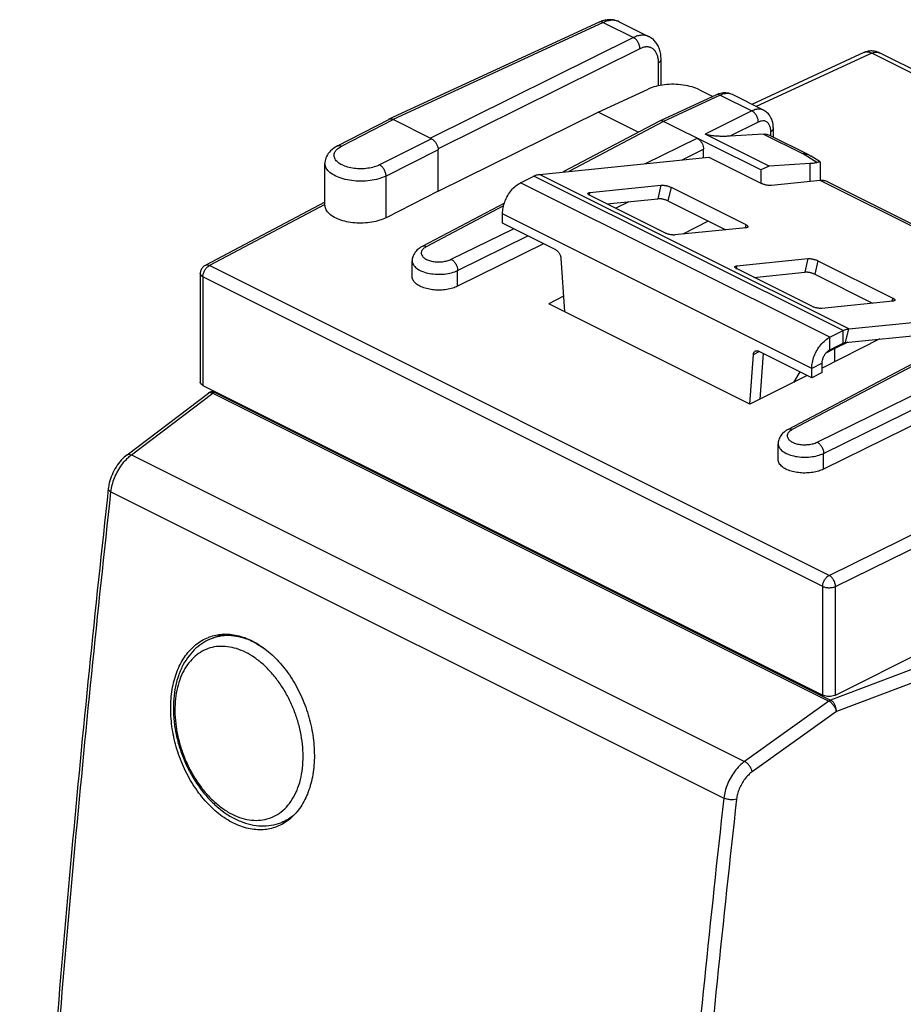
# Model space of a CAD drawing. Extents: x -27.3 to 14.2, y -21.3 to 32.8.
# Drawn here: x -27.3 to -3, y 5.7 to 32.8 of the extents above; entities that cross this region are included whole.
import ezdxf

# ---------------------------------------------------------------- set-up
doc = ezdxf.new("R2010")
doc.units = 0
doc.header["$LTSCALE"] = 16.335
doc.layers.get('0').update_dxf_attribs({"linetype": 'CONTINUOUS'})

msp = doc.modelspace()

# ---------------------------------------------------------------- linework, layer by layer
at = {"color": 7, "linetype": 'CONTINUOUS'}
for p, q in [((-11.383, 32.691), (-17.153, 30.026)), ((-10.835, 32.701), (-10.835, 32.701)), ((-10.835, 32.701), (-10.019, 32.293)), ((-9.689, 30.959), (-9.689, 31.666)), ((-4.126, 31.855), (-7.199, 30.436)), ((12.692, 23.656), (-3.693, 31.849)), ((-11.417, 30.219), (-10.038, 30.856)), ((-8.636, 30.835), (-8.269, 30.652)), ((-8.17, 30.697), (-9.728, 29.978)), ((-6.874, 30.274), (-7.733, 30.703)), ((-18.569, 29.293), (-17.156, 30.024)), ((-15.983, 29.488), (-17.043, 30.018)), ((-15.806, 28.054), (-11.417, 30.219)), ((-10.315, 29.668), (-11.417, 30.219)), ((-9.732, 29.976), (-12.371, 28.581)), ((-9.728, 29.978), (-9.732, 29.976)), ((-6.948, 28.634), (-9.619, 29.969)), ((-6.608, 29.539), (-6.608, 29.781)), ((-6.727, 28.742), (-8.481, 29.618)), ((-6.874, 29.622), (-7.803, 29.562)), ((-6.712, 29.591), (-5.645, 29.057)), ((-8.523, 28.974), (-8.523, 29.205)), ((-15.806, 28.054), (-15.806, 29.183)), ((-13.027, 28.514), (-8.381, 28.988)), ((-8.381, 28.988), (-6.932, 28.263)), ((-5.326, 28.86), (-5.572, 29.016)), ((-18.91, 27.668), (-18.91, 28.817)), ((-6.727, 28.742), (-6.948, 28.634)), ((-5.61, 28.808), (-6.727, 28.742)), ((-5.323, 28.856), (-5.323, 28.343)), ((-13.543, 28.285), (-13.18, 28.467)), ((-6.948, 28.634), (-6.948, 28.271)), ((-11.641, 28.017), (-9.691, 28.216)), ((-9.415, 28.159), (-7.364, 27.134)), ((-5.321, 28.343), (-6.656, 28.206)), ((-5.115, 28.308), (-0.428, 25.964)), ((-15.806, 28.054), (-17.233, 27.325)), ((-9.583, 26.907), (-11.634, 27.932)), ((-11.17, 27.701), (-9.778, 27.843)), ((-18.91, 27.753), (-22.197, 26.015)), ((-13.986, 27.727), (-16.247, 26.532)), ((-10.57, 27.762), (-10.934, 27.582)), ((-9.502, 27.786), (-7.915, 26.992)), ((-14.038, 27.172), (-14.038, 27.432)), ((-12.577, 26.441), (-14.038, 27.172)), ((-7.357, 27.049), (-9.308, 26.85)), ((-8.395, 27.232), (-9.088, 26.873)), ((-12.91, 26.608), (-15.269, 25.444)), ((-16.517, 25.705), (-16.517, 26.139)), ((-12.436, 26.213), (-12.335, 24.746)), ((-7.61, 26.002), (-5.66, 26.201)), ((-5.384, 26.144), (-3.334, 25.118)), ((-22.33, 25.793), (-22.33, 22.809)), ((-5.553, 24.892), (-7.604, 25.917)), ((-7.14, 25.685), (-5.748, 25.827)), ((-5.472, 25.77), (-3.885, 24.977)), ((-12.364, 25.17), (-12.765, 24.962)), ((-7.25, 22.204), (-12.765, 24.962)), ((0.308, 24.955), (-6.206, 21.511)), ((-3.327, 25.034), (-5.277, 24.835)), ((-4.541, 24.271), (-0.134, 24.721)), ((-5.058, 24.043), (-4.694, 24.225)), ((-4.629, 23.898), (-0.988, 24.27)), ((-3.682, 23.995), (-5.27, 23.198)), ((-5.058, 23.696), (-4.694, 23.878)), ((-7.256, 22.207), (-7.155, 23.572)), ((-5.553, 22.929), (-7.014, 23.66)), ((-6.974, 22.342), (-6.881, 23.593)), ((1.518, 23.751), (-5.228, 20.423)), ((-4.917, 23.375), (-4.917, 23.73)), ((-5.27, 23.071), (-5.27, 23.33)), ((-5.679, 22.992), (-7.25, 22.204)), ((-5.553, 22.929), (-5.553, 23.189)), ((-5.27, 23.071), (-5.553, 22.929)), ((-22.257, 22.72), (-5.254, 14.218)), ((-24.339, 20.817), (-22.107, 22.512)), ((-22.05, 22.545), (-21.971, 22.577)), ((-6.476, 20.685), (-6.476, 21.119)), ((-24.854, 19.885), (-24.854, 19.885)), ((-4.903, 14.22), (-0.952, 16.211)), ((-21.697, 15.891), (-22.003, 15.777)), ((-19.898, 10.798), (-20.124, 10.715))]:
    msp.add_line(p, q, dxfattribs=at)
at = {"color": 9, "linetype": 'CONTINUOUS'}
for p, q in [((-11.275, 32.682), (-17.043, 30.018)), ((-11.275, 32.682), (-10.448, 32.268)), ((-10.448, 32.268), (-16.018, 29.505)), ((-10.271, 31.963), (-15.808, 29.217)), ((-3.91, 31.837), (-7.077, 30.375)), ((12.474, 23.645), (-3.91, 31.837)), ((-9.759, 30.946), (-9.759, 31.579)), ((-8.063, 30.688), (-9.619, 29.969)), ((-8.063, 30.688), (-7.197, 30.255)), ((-18.454, 29.288), (-17.043, 30.018)), ((-7.197, 30.255), (-8.481, 29.618)), ((-9.619, 29.969), (-12.215, 28.597)), ((-7.02, 29.95), (-7.803, 29.562)), ((-15.983, 29.488), (-17.409, 28.774)), ((-10.116, 28.811), (-8.7, 29.51)), ((-6.874, 29.622), (-5.809, 29.089)), ((-6.679, 29.571), (-6.679, 29.694)), ((-9.114, 28.913), (-8.523, 29.205)), ((-15.806, 29.183), (-17.233, 28.469)), ((-5.417, 28.842), (-5.809, 29.089)), ((-5.61, 28.808), (-5.61, 28.313)), ((-17.233, 27.325), (-17.233, 28.469)), ((-4.694, 24.225), (-13.18, 28.467)), ((-4.541, 24.271), (-13.027, 28.514)), ((-5.058, 24.043), (-13.543, 28.285)), ((-9.691, 28.216), (-9.778, 27.843)), ((-9.415, 28.159), (-9.502, 27.786)), ((-0.552, 25.958), (-5.321, 28.343)), ((-11.641, 28.017), (-11.658, 27.946)), ((-18.909, 27.687), (-22.082, 26.009)), ((-14.01, 27.648), (-16.132, 26.526)), ((-5.553, 23.189), (-14.038, 27.432)), ((-7.364, 27.134), (-7.385, 27.046)), ((-15.444, 26.183), (-13.74, 27.023)), ((-15.269, 25.877), (-13.346, 26.826)), ((-5.078, 17.507), (-22.082, 26.009)), ((-7.61, 26.002), (-7.627, 25.93)), ((-5.66, 26.201), (-5.748, 25.827)), ((-5.384, 26.144), (-5.472, 25.77)), ((-22.257, 25.705), (-22.257, 22.72)), ((-5.254, 17.203), (-22.257, 25.705)), ((-15.269, 25.444), (-15.269, 25.877)), ((0.422, 24.949), (-6.091, 21.506)), ((-3.334, 25.118), (-3.354, 25.031)), ((-5.403, 21.162), (1.341, 24.489)), ((-5.228, 20.856), (1.518, 24.185)), ((-4.694, 23.878), (-4.694, 24.225)), ((-4.629, 23.898), (-4.541, 24.271)), ((-5.058, 23.696), (-5.058, 24.043)), ((-4.565, 23.905), (-4.917, 23.73)), ((-7.155, 23.572), (-6.997, 23.651)), ((-4.917, 23.73), (-5.167, 23.604)), ((-5.27, 23.33), (-5.553, 23.189)), ((-5.885, 23.095), (-6.059, 22.802)), ((-24.222, 20.813), (-21.989, 22.509)), ((-21.989, 22.509), (-5.086, 14.057)), ((-21.94, 22.537), (-21.913, 22.548)), ((-21.94, 22.537), (-5.037, 14.085)), ((-24.222, 20.813), (-7.395, 12.4)), ((-5.228, 20.423), (-5.228, 20.856)), ((-24.78, 19.801), (-7.967, 11.394)), ((-5.078, 17.507), (-1.792, 19.128)), ((-4.903, 17.202), (-1.148, 19.054)), ((-5.254, 14.218), (-5.254, 17.203)), ((-4.903, 14.22), (-4.903, 17.202)), ((-1.032, 15.596), (-5.037, 14.085)), ((-0.874, 15.284), (-4.878, 13.772)), ((-5.086, 14.057), (-7.395, 12.4)), ((-4.878, 13.772), (-7.188, 12.115))]:
    msp.add_line(p, q, dxfattribs=at)
at = {"color": 7, "linetype": 'CONTINUOUS'}
for points, knots in [([(-10.835, 32.701), (-10.842, 32.705), (-10.867, 32.717), (-10.909, 32.733), (-10.964, 32.748), (-11.02, 32.757), (-11.079, 32.761), (-11.139, 32.759), (-11.2, 32.75), (-11.263, 32.736), (-11.324, 32.716), (-11.364, 32.7), (-11.383, 32.691)], [0, 0, 0, 0, 0.045094, 0.142479, 0.24135, 0.342077, 0.44504, 0.550679, 0.659535, 0.772188, 0.889272, 1, 1, 1, 1]), ([(-9.689, 31.666), (-9.689, 31.689), (-9.691, 31.738), (-9.698, 31.81), (-9.712, 31.882), (-9.732, 31.949), (-9.756, 32.012), (-9.786, 32.071), (-9.82, 32.123), (-9.857, 32.171), (-9.899, 32.212), (-9.944, 32.249), (-9.984, 32.275), (-10.01, 32.289), (-10.019, 32.293)], [0, 0, 0, 0, 0.093727, 0.194481, 0.292126, 0.386268, 0.476829, 0.563858, 0.64743, 0.728111, 0.806568, 0.883394, 0.959152, 1, 1, 1, 1]), ([(-3.693, 31.849), (-3.702, 31.853), (-3.727, 31.865), (-3.767, 31.879), (-3.813, 31.891), (-3.861, 31.899), (-3.91, 31.902), (-3.958, 31.9), (-4.007, 31.894), (-4.054, 31.883), (-4.094, 31.869), (-4.118, 31.859), (-4.126, 31.855)], [0, 0, 0, 0, 0.071733, 0.178639, 0.28589, 0.393568, 0.501626, 0.610108, 0.718991, 0.828298, 0.937993, 1, 1, 1, 1]), ([(-8.636, 30.835), (-8.701, 30.868), (-8.846, 30.922), (-9.081, 30.972), (-9.334, 30.991), (-9.588, 30.98), (-9.825, 30.937), (-9.972, 30.887), (-10.038, 30.856)], [0, 0, 0, 0, 0.150413, 0.321713, 0.499535, 0.677522, 0.849252, 1, 1, 1, 1]), ([(-7.944, 30.751), (-7.995, 30.75), (-8.073, 30.737), (-8.145, 30.709), (-8.17, 30.697)], [0, 0, 0, 0, 0.647479, 1, 1, 1, 1]), ([(-7.732, 30.703), (-7.755, 30.714), (-7.823, 30.742), (-7.897, 30.751), (-7.944, 30.751)], [0, 0, 0, 0, 0.350111, 1, 1, 1, 1]), ([(-6.608, 29.781), (-6.608, 29.819), (-6.616, 29.919), (-6.661, 30.07), (-6.757, 30.199), (-6.838, 30.256), (-6.874, 30.274)], [0, 0, 0, 0, 0.194383, 0.505741, 0.792224, 1, 1, 1, 1]), ([(-17.156, 30.024), (-17.153, 30.026), (-17.135, 30.034), (-17.095, 30.038), (-17.06, 30.026), (-17.043, 30.018)], [0, 0, 0, 0, 0.08327, 0.50912, 1, 1, 1, 1]), ([(-17.098, 30.035), (-17.1, 30.035), (-17.107, 30.035), (-17.12, 30.035), (-17.137, 30.032), (-17.148, 30.029), (-17.153, 30.026)], [0, 0, 0, 0, 0.061422, 0.392141, 0.709543, 1, 1, 1, 1]), ([(-17.043, 30.018), (-17.05, 30.021), (-17.063, 30.027), (-17.076, 30.031), (-17.083, 30.032)], [0, 0, 0, 0, 0.514017, 1, 1, 1, 1]), ([(-9.619, 29.969), (-9.64, 29.98), (-9.677, 29.992), (-9.715, 29.984), (-9.728, 29.978)], [0, 0, 0, 0, 0.623893, 1, 1, 1, 1]), ([(-15.983, 29.488), (-15.963, 29.478), (-15.924, 29.45), (-15.876, 29.395), (-15.838, 29.328), (-15.813, 29.256), (-15.806, 29.207), (-15.806, 29.183)], [0, 0, 0, 0, 0.181379, 0.383254, 0.594851, 0.804386, 1, 1, 1, 1]), ([(-8.7, 29.51), (-8.68, 29.5), (-8.641, 29.472), (-8.593, 29.417), (-8.554, 29.35), (-8.529, 29.279), (-8.523, 29.229), (-8.523, 29.205)], [0, 0, 0, 0, 0.1813, 0.382772, 0.594351, 0.804286, 1, 1, 1, 1]), ([(-7.803, 29.562), (-7.826, 29.561), (-7.872, 29.558), (-7.939, 29.557), (-8.004, 29.556), (-8.065, 29.557), (-8.124, 29.56), (-8.182, 29.563), (-8.238, 29.568), (-8.292, 29.574), (-8.345, 29.581), (-8.395, 29.591), (-8.44, 29.602), (-8.468, 29.612), (-8.481, 29.618)], [0, 0, 0, 0, 0.102898, 0.201471, 0.295485, 0.385197, 0.471217, 0.554451, 0.636214, 0.717005, 0.794756, 0.868499, 0.940202, 1, 1, 1, 1]), ([(-6.874, 29.622), (-6.839, 29.624), (-6.783, 29.62), (-6.731, 29.6), (-6.713, 29.591)], [0, 0, 0, 0, 0.627073, 1, 1, 1, 1]), ([(-18.569, 29.293), (-18.636, 29.258), (-18.754, 29.179), (-18.875, 29.018), (-18.908, 28.89), (-18.91, 28.824), (-18.91, 28.816)], [0, 0, 0, 0, 0.369583, 0.680826, 0.963714, 1, 1, 1, 1]), ([(-5.771, 29.084), (-5.757, 29.082), (-5.728, 29.078), (-5.683, 29.068), (-5.636, 29.051), (-5.599, 29.033), (-5.578, 29.02), (-5.573, 29.016)], [0, 0, 0, 0, 0.199223, 0.416548, 0.649971, 0.909203, 1, 1, 1, 1]), ([(-5.417, 28.842), (-5.444, 28.832), (-5.508, 28.816), (-5.573, 28.81), (-5.61, 28.808)], [0, 0, 0, 0, 0.440177, 1, 1, 1, 1]), ([(-5.417, 28.842), (-5.401, 28.847), (-5.374, 28.857), (-5.347, 28.861), (-5.328, 28.863), (-5.325, 28.86)], [0, 0, 0, 0, 0.526079, 0.850734, 1, 1, 1, 1]), ([(-5.325, 28.86), (-5.325, 28.86), (-5.324, 28.859), (-5.324, 28.857), (-5.324, 28.856)], [0, 0, 0, 0, 0.141394, 1, 1, 1, 1]), ([(-13.18, 28.467), (-13.163, 28.476), (-13.129, 28.49), (-13.078, 28.506), (-13.044, 28.512), (-13.027, 28.514)], [0, 0, 0, 0, 0.351138, 0.684082, 1, 1, 1, 1]), ([(-14.038, 27.432), (-14.038, 27.487), (-14.026, 27.602), (-13.976, 27.771), (-13.898, 27.934), (-13.797, 28.081), (-13.679, 28.201), (-13.589, 28.262), (-13.543, 28.285)], [0, 0, 0, 0, 0.161422, 0.334256, 0.511697, 0.686243, 0.850825, 1, 1, 1, 1]), ([(-9.691, 28.216), (-9.681, 28.217), (-9.66, 28.218), (-9.627, 28.216), (-9.591, 28.212), (-9.554, 28.205), (-9.516, 28.196), (-9.48, 28.185), (-9.446, 28.173), (-9.425, 28.164), (-9.415, 28.159)], [0, 0, 0, 0, 0.101868, 0.21893, 0.34741, 0.482913, 0.620694, 0.755895, 0.883785, 1, 1, 1, 1]), ([(-6.656, 28.206), (-6.665, 28.205), (-6.686, 28.205), (-6.719, 28.206), (-6.755, 28.21), (-6.793, 28.217), (-6.83, 28.226), (-6.867, 28.237), (-6.901, 28.249), (-6.922, 28.258), (-6.932, 28.263)], [0, 0, 0, 0, 0.101868, 0.21893, 0.34741, 0.482913, 0.620694, 0.755895, 0.883785, 1, 1, 1, 1]), ([(-5.235, 28.343), (-5.249, 28.344), (-5.278, 28.346), (-5.306, 28.344), (-5.321, 28.343)], [0, 0, 0, 0, 0.491333, 1, 1, 1, 1]), ([(-5.115, 28.308), (-5.122, 28.311), (-5.16, 28.329), (-5.201, 28.339), (-5.235, 28.343)], [0, 0, 0, 0, 0.173601, 1, 1, 1, 1]), ([(-11.634, 27.932), (-11.643, 27.937), (-11.658, 27.945), (-11.677, 27.959), (-11.69, 27.972), (-11.695, 27.984), (-11.695, 27.99), (-11.694, 27.992)], [0, 0, 0, 0, 0.322954, 0.587837, 0.791283, 0.940824, 1, 1, 1, 1]), ([(-11.694, 27.992), (-11.694, 27.994), (-11.691, 28), (-11.68, 28.008), (-11.663, 28.014), (-11.649, 28.016), (-11.641, 28.017)], [0, 0, 0, 0, 0.096654, 0.315682, 0.613655, 1, 1, 1, 1]), ([(-9.502, 27.786), (-9.512, 27.791), (-9.533, 27.8), (-9.567, 27.812), (-9.604, 27.823), (-9.641, 27.832), (-9.679, 27.839), (-9.715, 27.843), (-9.748, 27.844), (-9.769, 27.844), (-9.778, 27.843)], [0, 0, 0, 0, 0.116215, 0.244105, 0.379306, 0.517087, 0.65259, 0.78107, 0.898132, 1, 1, 1, 1]), ([(-17.233, 27.325), (-17.289, 27.297), (-17.419, 27.245), (-17.63, 27.196), (-17.86, 27.173), (-18.091, 27.178), (-18.313, 27.209), (-18.514, 27.266), (-18.685, 27.346), (-18.815, 27.444), (-18.893, 27.554), (-18.909, 27.634), (-18.91, 27.667)], [0, 0, 0, 0, 0.100195, 0.217853, 0.340848, 0.463409, 0.581608, 0.693246, 0.791726, 0.876689, 0.947191, 1, 1, 1, 1]), ([(-7.364, 27.134), (-7.356, 27.129), (-7.34, 27.121), (-7.321, 27.107), (-7.309, 27.094), (-7.303, 27.082), (-7.304, 27.076), (-7.304, 27.074)], [0, 0, 0, 0, 0.322954, 0.587837, 0.791283, 0.940824, 1, 1, 1, 1]), ([(-7.304, 27.074), (-7.305, 27.072), (-7.307, 27.066), (-7.318, 27.058), (-7.335, 27.052), (-7.349, 27.05), (-7.357, 27.049)], [0, 0, 0, 0, 0.096654, 0.315682, 0.613655, 1, 1, 1, 1]), ([(-9.308, 26.85), (-9.317, 26.849), (-9.338, 26.848), (-9.371, 26.85), (-9.407, 26.854), (-9.444, 26.861), (-9.482, 26.87), (-9.519, 26.88), (-9.552, 26.893), (-9.574, 26.902), (-9.583, 26.907)], [0, 0, 0, 0, 0.101868, 0.21893, 0.34741, 0.482913, 0.620694, 0.755895, 0.883785, 1, 1, 1, 1]), ([(-16.247, 26.532), (-16.274, 26.517), (-16.345, 26.474), (-16.44, 26.383), (-16.504, 26.26), (-16.517, 26.176), (-16.517, 26.139)], [0, 0, 0, 0, 0.185556, 0.49405, 0.781165, 1, 1, 1, 1]), ([(-12.577, 26.441), (-12.568, 26.437), (-12.55, 26.425), (-12.525, 26.404), (-12.501, 26.378), (-12.481, 26.348), (-12.463, 26.316), (-12.449, 26.282), (-12.44, 26.247), (-12.437, 26.224), (-12.436, 26.213)], [0, 0, 0, 0, 0.109666, 0.228105, 0.353681, 0.484116, 0.616748, 0.74875, 0.877341, 1, 1, 1, 1]), ([(-22.197, 26.015), (-22.209, 26.008), (-22.248, 25.983), (-22.302, 25.923), (-22.327, 25.85), (-22.33, 25.805), (-22.33, 25.794)], [0, 0, 0, 0, 0.150623, 0.509393, 0.873575, 1, 1, 1, 1]), ([(-7.664, 25.976), (-7.663, 25.978), (-7.661, 25.985), (-7.65, 25.992), (-7.632, 25.999), (-7.618, 26.001), (-7.61, 26.002)], [0, 0, 0, 0, 0.096654, 0.315682, 0.613655, 1, 1, 1, 1]), ([(-7.604, 25.917), (-7.612, 25.921), (-7.627, 25.93), (-7.646, 25.944), (-7.659, 25.957), (-7.665, 25.968), (-7.664, 25.975), (-7.664, 25.976)], [0, 0, 0, 0, 0.322954, 0.587837, 0.791283, 0.940824, 1, 1, 1, 1]), ([(-5.66, 26.201), (-5.651, 26.202), (-5.63, 26.202), (-5.597, 26.201), (-5.561, 26.197), (-5.523, 26.19), (-5.486, 26.181), (-5.449, 26.17), (-5.415, 26.158), (-5.394, 26.149), (-5.384, 26.144)], [0, 0, 0, 0, 0.101868, 0.21893, 0.34741, 0.482913, 0.620694, 0.755895, 0.883785, 1, 1, 1, 1]), ([(-15.269, 25.444), (-15.312, 25.422), (-15.41, 25.385), (-15.57, 25.35), (-15.742, 25.334), (-15.914, 25.339), (-16.08, 25.364), (-16.233, 25.408), (-16.367, 25.474), (-16.471, 25.562), (-16.513, 25.648), (-16.516, 25.695), (-16.516, 25.705)], [0, 0, 0, 0, 0.102641, 0.22106, 0.345041, 0.468347, 0.585343, 0.697885, 0.804617, 0.900907, 0.980254, 1, 1, 1, 1]), ([(-5.472, 25.77), (-5.482, 25.775), (-5.503, 25.785), (-5.537, 25.797), (-5.573, 25.808), (-5.611, 25.817), (-5.648, 25.823), (-5.684, 25.828), (-5.717, 25.829), (-5.738, 25.828), (-5.748, 25.827)], [0, 0, 0, 0, 0.116215, 0.244105, 0.379306, 0.517087, 0.65259, 0.78107, 0.898132, 1, 1, 1, 1]), ([(-5.277, 24.835), (-5.287, 24.834), (-5.307, 24.833), (-5.34, 24.835), (-5.376, 24.839), (-5.414, 24.846), (-5.452, 24.854), (-5.488, 24.865), (-5.522, 24.877), (-5.543, 24.887), (-5.553, 24.892)], [0, 0, 0, 0, 0.101868, 0.21893, 0.34741, 0.482913, 0.620694, 0.755895, 0.883785, 1, 1, 1, 1]), ([(-3.334, 25.118), (-3.325, 25.114), (-3.31, 25.106), (-3.291, 25.092), (-3.278, 25.079), (-3.273, 25.067), (-3.273, 25.061), (-3.274, 25.059)], [0, 0, 0, 0, 0.322954, 0.587837, 0.791283, 0.940824, 1, 1, 1, 1]), ([(-3.274, 25.059), (-3.274, 25.057), (-3.277, 25.051), (-3.287, 25.043), (-3.305, 25.037), (-3.319, 25.035), (-3.327, 25.034)], [0, 0, 0, 0, 0.096654, 0.315682, 0.613655, 1, 1, 1, 1]), ([(-4.694, 24.225), (-4.678, 24.233), (-4.644, 24.248), (-4.593, 24.264), (-4.558, 24.27), (-4.541, 24.271)], [0, 0, 0, 0, 0.351138, 0.684082, 1, 1, 1, 1]), ([(-5.553, 23.189), (-5.553, 23.244), (-5.54, 23.359), (-5.491, 23.528), (-5.413, 23.692), (-5.311, 23.838), (-5.194, 23.959), (-5.104, 24.02), (-5.058, 24.043)], [0, 0, 0, 0, 0.161422, 0.334256, 0.511697, 0.686243, 0.850825, 1, 1, 1, 1]), ([(-4.694, 23.878), (-4.687, 23.882), (-4.673, 23.888), (-4.651, 23.895), (-4.636, 23.897), (-4.629, 23.898)], [0, 0, 0, 0, 0.351138, 0.684082, 1, 1, 1, 1]), ([(-7.155, 23.572), (-7.154, 23.582), (-7.152, 23.601), (-7.142, 23.626), (-7.129, 23.648), (-7.115, 23.66), (-7.106, 23.665), (-7.104, 23.666)], [0, 0, 0, 0, 0.265977, 0.508294, 0.729812, 0.937453, 1, 1, 1, 1]), ([(-7.104, 23.666), (-7.099, 23.668), (-7.087, 23.673), (-7.065, 23.675), (-7.039, 23.671), (-7.023, 23.664), (-7.014, 23.66)], [0, 0, 0, 0, 0.169802, 0.423983, 0.698579, 1, 1, 1, 1]), ([(-5.27, 23.33), (-5.27, 23.359), (-5.262, 23.419), (-5.232, 23.505), (-5.186, 23.585), (-5.128, 23.651), (-5.082, 23.684), (-5.058, 23.696)], [0, 0, 0, 0, 0.195265, 0.405112, 0.617293, 0.819052, 1, 1, 1, 1]), ([(-4.917, 23.73), (-4.917, 23.738), (-4.917, 23.749), (-4.919, 23.761), (-4.919, 23.766)], [0, 0, 0, 0, 0.606134, 1, 1, 1, 1]), ([(-22.257, 22.72), (-22.274, 22.728), (-22.302, 22.746), (-22.327, 22.78), (-22.33, 22.802), (-22.33, 22.809)], [0, 0, 0, 0, 0.459426, 0.827235, 1, 1, 1, 1]), ([(-22.107, 22.512), (-22.097, 22.52), (-22.078, 22.532), (-22.059, 22.541), (-22.05, 22.545)], [0, 0, 0, 0, 0.564173, 1, 1, 1, 1]), ([(-6.206, 21.511), (-6.233, 21.497), (-6.304, 21.454), (-6.4, 21.363), (-6.463, 21.24), (-6.476, 21.155), (-6.476, 21.119)], [0, 0, 0, 0, 0.185556, 0.49405, 0.781165, 1, 1, 1, 1]), ([(-24.339, 20.817), (-24.397, 20.773), (-24.508, 20.669), (-24.647, 20.483), (-24.757, 20.271), (-24.825, 20.068), (-24.848, 19.938), (-24.854, 19.885)], [0, 0, 0, 0, 0.199552, 0.415681, 0.636111, 0.854001, 1, 1, 1, 1]), ([(-5.228, 20.423), (-5.271, 20.402), (-5.369, 20.365), (-5.529, 20.329), (-5.701, 20.313), (-5.874, 20.318), (-6.039, 20.343), (-6.192, 20.388), (-6.327, 20.454), (-6.43, 20.541), (-6.473, 20.628), (-6.476, 20.675), (-6.475, 20.684)], [0, 0, 0, 0, 0.102641, 0.22106, 0.345041, 0.468347, 0.585343, 0.697885, 0.804617, 0.900907, 0.980254, 1, 1, 1, 1]), ([(-24.854, 19.885), (-25.221, 16.561), (-25.892, 9.915), (-26.703, -0.011), (-27.114, -6.614), (-27.285, -9.89)], [0, 0, 0, 0, 0.335794, 0.6706, 1, 1, 1, 1]), ([(-21.421, 10.706), (-21.563, 10.777), (-21.842, 10.96), (-22.213, 11.318), (-22.539, 11.756), (-22.806, 12.256), (-23.003, 12.796), (-23.121, 13.354), (-23.156, 13.906), (-23.106, 14.429), (-22.971, 14.902), (-22.757, 15.304), (-22.468, 15.618), (-22.223, 15.762), (-22.089, 15.813), (-22.079, 15.816)], [0, 0, 0, 0, 0.077846, 0.162117, 0.251369, 0.344543, 0.438665, 0.53255, 0.622896, 0.709081, 0.788723, 0.862512, 0.930295, 0.99487, 1, 1, 1, 1]), ([(-22.003, 15.777), (-22.084, 15.747), (-22.242, 15.67), (-22.457, 15.509), (-22.647, 15.303), (-22.807, 15.055), (-22.932, 14.77), (-23.019, 14.454), (-23.05, 14.233), (-23.059, 14.119)], [0, 0, 0, 0, 0.124644, 0.252553, 0.386345, 0.527737, 0.67751, 0.835215, 1, 1, 1, 1]), ([(-22.079, 15.816), (-21.967, 15.857), (-21.713, 15.91), (-21.308, 15.874), (-21.04, 15.775), (-20.91, 15.709)], [0, 0, 0, 0, 0.298014, 0.636441, 1, 1, 1, 1]), ([(-20.91, 15.709), (-20.768, 15.638), (-20.489, 15.456), (-20.12, 15.097), (-19.796, 14.658), (-19.532, 14.157), (-19.337, 13.616), (-19.221, 13.057), (-19.187, 12.504), (-19.237, 11.982), (-19.371, 11.509), (-19.583, 11.108), (-19.869, 10.795), (-20.108, 10.654), (-20.235, 10.605), (-20.239, 10.603)], [0, 0, 0, 0, 0.078106, 0.16261, 0.252129, 0.345643, 0.440181, 0.534532, 0.625329, 0.711888, 0.79176, 0.865605, 0.933288, 0.997691, 1, 1, 1, 1]), ([(-23.059, 14.119), (-23.069, 13.997), (-23.074, 13.748), (-23.04, 13.372), (-22.965, 12.994), (-22.851, 12.622), (-22.702, 12.263), (-22.518, 11.924), (-22.305, 11.612), (-22.066, 11.332), (-21.805, 11.092), (-21.527, 10.896), (-21.24, 10.751), (-20.949, 10.659), (-20.662, 10.621), (-20.384, 10.637), (-20.207, 10.684), (-20.124, 10.715)], [0, 0, 0, 0, 0.070702, 0.143509, 0.217874, 0.292946, 0.368003, 0.442354, 0.515314, 0.586337, 0.654623, 0.719963, 0.781818, 0.840104, 0.895406, 0.948369, 1, 1, 1, 1]), ([(-4.903, 14.22), (-4.923, 14.21), (-4.968, 14.194), (-5.041, 14.182), (-5.117, 14.182), (-5.189, 14.193), (-5.234, 14.208), (-5.254, 14.218)], [0, 0, 0, 0, 0.187606, 0.395469, 0.609417, 0.815334, 1, 1, 1, 1]), ([(-20.239, 10.603), (-20.356, 10.559), (-20.614, 10.504), (-21.024, 10.541), (-21.29, 10.641), (-21.421, 10.706)], [0, 0, 0, 0, 0.307072, 0.640651, 1, 1, 1, 1])]:
    msp.add_open_spline(points, degree=3, knots=knots, dxfattribs=at)
at = {"color": 9, "linetype": 'CONTINUOUS'}
for points, knots in [([(-10.835, 32.701), (-10.837, 32.703), (-10.855, 32.711), (-10.889, 32.725), (-10.939, 32.737), (-10.992, 32.744), (-11.047, 32.744), (-11.103, 32.738), (-11.16, 32.725), (-11.218, 32.707), (-11.256, 32.691), (-11.275, 32.682)], [0, 0, 0, 0, 0.017941, 0.129404, 0.242318, 0.357765, 0.47669, 0.599875, 0.727913, 0.861209, 1, 1, 1, 1]), ([(-11.275, 32.682), (-11.282, 32.685), (-11.296, 32.691), (-11.316, 32.698), (-11.337, 32.7), (-11.356, 32.699), (-11.372, 32.696), (-11.38, 32.692), (-11.383, 32.691)], [0, 0, 0, 0, 0.204378, 0.396483, 0.577556, 0.749774, 0.916208, 1, 1, 1, 1]), ([(-10.019, 32.293), (-10.021, 32.295), (-10.038, 32.303), (-10.072, 32.316), (-10.121, 32.328), (-10.172, 32.334), (-10.225, 32.333), (-10.28, 32.326), (-10.335, 32.313), (-10.392, 32.294), (-10.429, 32.277), (-10.448, 32.268)], [0, 0, 0, 0, 0.017779, 0.128882, 0.241363, 0.356411, 0.475068, 0.598197, 0.726459, 0.860304, 1, 1, 1, 1]), ([(-10.271, 31.963), (-10.271, 31.972), (-10.272, 31.991), (-10.275, 32.018), (-10.281, 32.047), (-10.29, 32.075), (-10.301, 32.103), (-10.314, 32.13), (-10.329, 32.156), (-10.346, 32.18), (-10.364, 32.203), (-10.384, 32.223), (-10.404, 32.241), (-10.426, 32.256), (-10.44, 32.265), (-10.448, 32.268)], [0, 0, 0, 0, 0.072973, 0.14888, 0.227214, 0.307375, 0.388701, 0.470492, 0.552032, 0.632615, 0.711563, 0.788258, 0.862159, 0.932836, 1, 1, 1, 1]), ([(-9.759, 31.579), (-9.759, 31.596), (-9.76, 31.631), (-9.765, 31.681), (-9.774, 31.728), (-9.786, 31.773), (-9.801, 31.815), (-9.82, 31.853), (-9.841, 31.888), (-9.866, 31.919), (-9.893, 31.946), (-9.923, 31.968), (-9.956, 31.986), (-9.99, 32), (-10.027, 32.009), (-10.065, 32.013), (-10.105, 32.012), (-10.146, 32.007), (-10.187, 31.997), (-10.229, 31.983), (-10.257, 31.97), (-10.271, 31.963)], [0, 0, 0, 0, 0.064943, 0.127524, 0.187647, 0.245288, 0.30049, 0.353374, 0.404143, 0.453083, 0.500567, 0.547045, 0.593021, 0.63903, 0.685605, 0.733246, 0.782393, 0.833409, 0.886571, 0.94207, 1, 1, 1, 1]), ([(-9.759, 31.579), (-9.752, 31.582), (-9.74, 31.59), (-9.723, 31.602), (-9.71, 31.615), (-9.699, 31.629), (-9.692, 31.644), (-9.689, 31.656), (-9.689, 31.664), (-9.689, 31.666)], [0, 0, 0, 0, 0.191974, 0.368786, 0.530657, 0.678847, 0.815878, 0.945629, 1, 1, 1, 1]), ([(-3.91, 31.837), (-3.921, 31.843), (-3.944, 31.853), (-3.977, 31.865), (-4.011, 31.871), (-4.043, 31.874), (-4.075, 31.872), (-4.101, 31.865), (-4.117, 31.859), (-4.123, 31.857)], [0, 0, 0, 0, 0.169747, 0.331162, 0.484782, 0.631551, 0.772833, 0.910376, 1, 1, 1, 1]), ([(-3.91, 31.837), (-3.899, 31.843), (-3.877, 31.852), (-3.843, 31.862), (-3.81, 31.868), (-3.777, 31.87), (-3.746, 31.867), (-3.718, 31.86), (-3.701, 31.853), (-3.693, 31.849)], [0, 0, 0, 0, 0.164703, 0.321468, 0.47079, 0.613545, 0.750994, 0.884761, 1, 1, 1, 1]), ([(-8.063, 30.688), (-8.083, 30.699), (-8.12, 30.711), (-8.157, 30.703), (-8.17, 30.697)], [0, 0, 0, 0, 0.623933, 1, 1, 1, 1]), ([(-7.733, 30.703), (-7.755, 30.714), (-7.821, 30.737), (-7.937, 30.736), (-8.022, 30.707), (-8.063, 30.688)], [0, 0, 0, 0, 0.220973, 0.603201, 1, 1, 1, 1]), ([(-6.875, 30.274), (-6.896, 30.285), (-6.961, 30.307), (-7.075, 30.304), (-7.157, 30.275), (-7.197, 30.255)], [0, 0, 0, 0, 0.217368, 0.603915, 1, 1, 1, 1]), ([(-7.02, 29.95), (-7.02, 29.981), (-7.029, 30.044), (-7.067, 30.131), (-7.123, 30.206), (-7.171, 30.243), (-7.197, 30.255)], [0, 0, 0, 0, 0.247085, 0.511485, 0.769578, 1, 1, 1, 1]), ([(-6.679, 29.694), (-6.679, 29.726), (-6.684, 29.789), (-6.714, 29.878), (-6.771, 29.949), (-6.851, 29.986), (-6.939, 29.983), (-6.994, 29.963), (-7.02, 29.95)], [0, 0, 0, 0, 0.178458, 0.355102, 0.519471, 0.675803, 0.835838, 1, 1, 1, 1]), ([(-6.679, 29.694), (-6.659, 29.704), (-6.626, 29.726), (-6.609, 29.765), (-6.608, 29.781)], [0, 0, 0, 0, 0.572236, 1, 1, 1, 1]), ([(-18.595, 29.184), (-18.586, 29.193), (-18.544, 29.235), (-18.494, 29.267), (-18.454, 29.288)], [0, 0, 0, 0, 0.2267, 1, 1, 1, 1]), ([(-18.569, 29.293), (-18.555, 29.3), (-18.515, 29.31), (-18.475, 29.298), (-18.454, 29.288)], [0, 0, 0, 0, 0.399136, 1, 1, 1, 1]), ([(-17.409, 28.774), (-17.457, 28.75), (-17.564, 28.711), (-17.737, 28.675), (-17.923, 28.663), (-18.11, 28.674), (-18.284, 28.709), (-18.436, 28.764), (-18.555, 28.837), (-18.636, 28.925), (-18.669, 29.028), (-18.645, 29.119), (-18.612, 29.165), (-18.595, 29.184)], [0, 0, 0, 0, 0.101304, 0.214478, 0.334075, 0.453789, 0.567408, 0.669873, 0.757693, 0.830354, 0.892354, 0.953813, 1, 1, 1, 1]), ([(-5.809, 29.089), (-5.769, 29.092), (-5.712, 29.086), (-5.66, 29.065), (-5.645, 29.057)], [0, 0, 0, 0, 0.704753, 1, 1, 1, 1]), ([(-17.233, 28.469), (-17.297, 28.437), (-17.441, 28.384), (-17.674, 28.337), (-17.923, 28.32), (-18.173, 28.336), (-18.406, 28.382), (-18.609, 28.456), (-18.769, 28.553), (-18.878, 28.671), (-18.909, 28.768), (-18.91, 28.814), (-18.91, 28.816)], [0, 0, 0, 0, 0.113817, 0.240224, 0.373753, 0.507362, 0.634137, 0.748453, 0.846463, 0.927591, 0.996822, 1, 1, 1, 1]), ([(-17.233, 28.469), (-17.233, 28.5), (-17.243, 28.562), (-17.281, 28.65), (-17.336, 28.724), (-17.384, 28.762), (-17.409, 28.774)], [0, 0, 0, 0, 0.246802, 0.511799, 0.770335, 1, 1, 1, 1]), ([(-16.132, 26.526), (-16.16, 26.511), (-16.21, 26.478), (-16.248, 26.43), (-16.258, 26.405)], [0, 0, 0, 0, 0.548455, 1, 1, 1, 1]), ([(-16.132, 26.526), (-16.153, 26.537), (-16.192, 26.549), (-16.233, 26.539), (-16.247, 26.532)], [0, 0, 0, 0, 0.597999, 1, 1, 1, 1]), ([(-16.258, 26.405), (-16.267, 26.383), (-16.274, 26.333), (-16.238, 26.26), (-16.168, 26.201), (-16.07, 26.154), (-15.951, 26.123), (-15.819, 26.109), (-15.684, 26.114), (-15.558, 26.137), (-15.479, 26.165), (-15.444, 26.183)], [0, 0, 0, 0, 0.070867, 0.145791, 0.236545, 0.346332, 0.472454, 0.608929, 0.747957, 0.880924, 1, 1, 1, 1]), ([(-22.257, 25.705), (-22.257, 25.735), (-22.247, 25.797), (-22.21, 25.884), (-22.155, 25.959), (-22.107, 25.996), (-22.082, 26.009)], [0, 0, 0, 0, 0.246504, 0.511221, 0.7698, 1, 1, 1, 1]), ([(-22.082, 26.009), (-22.103, 26.019), (-22.142, 26.031), (-22.183, 26.022), (-22.197, 26.014)], [0, 0, 0, 0, 0.590805, 1, 1, 1, 1]), ([(-16.516, 26.139), (-16.516, 26.129), (-16.513, 26.082), (-16.47, 25.996), (-16.364, 25.906), (-16.217, 25.836), (-16.037, 25.788), (-15.838, 25.767), (-15.634, 25.774), (-15.441, 25.808), (-15.322, 25.851), (-15.269, 25.877)], [0, 0, 0, 0, 0.020714, 0.099448, 0.194897, 0.310454, 0.443286, 0.587091, 0.733642, 0.873819, 1, 1, 1, 1]), ([(-15.444, 26.183), (-15.419, 26.17), (-15.372, 26.132), (-15.317, 26.057), (-15.28, 25.97), (-15.269, 25.907), (-15.269, 25.877)], [0, 0, 0, 0, 0.228707, 0.487423, 0.75301, 1, 1, 1, 1]), ([(-22.257, 25.705), (-22.277, 25.715), (-22.311, 25.736), (-22.33, 25.775), (-22.33, 25.793), (-22.33, 25.793)], [0, 0, 0, 0, 0.555142, 0.986881, 1, 1, 1, 1]), ([(-22.107, 22.512), (-22.106, 22.513), (-22.092, 22.523), (-22.058, 22.531), (-22.026, 22.524), (-22.012, 22.519)], [0, 0, 0, 0, 0.007601, 0.551829, 1, 1, 1, 1]), ([(-22.05, 22.545), (-22.05, 22.545), (-22.033, 22.552), (-21.994, 22.557), (-21.958, 22.545), (-21.94, 22.537)], [0, 0, 0, 0, 0.013194, 0.482172, 1, 1, 1, 1]), ([(-21.94, 22.537), (-21.946, 22.535), (-21.957, 22.529), (-21.973, 22.52), (-21.984, 22.513), (-21.989, 22.509)], [0, 0, 0, 0, 0.318998, 0.653626, 1, 1, 1, 1]), ([(-6.217, 21.385), (-6.226, 21.363), (-6.233, 21.313), (-6.197, 21.24), (-6.127, 21.18), (-6.029, 21.134), (-5.91, 21.102), (-5.778, 21.089), (-5.644, 21.094), (-5.517, 21.117), (-5.438, 21.145), (-5.403, 21.162)], [0, 0, 0, 0, 0.070867, 0.145791, 0.236545, 0.346332, 0.472454, 0.608929, 0.747957, 0.880924, 1, 1, 1, 1]), ([(-6.091, 21.506), (-6.119, 21.491), (-6.169, 21.458), (-6.207, 21.41), (-6.217, 21.385)], [0, 0, 0, 0, 0.548455, 1, 1, 1, 1]), ([(-6.091, 21.506), (-6.112, 21.516), (-6.151, 21.528), (-6.192, 21.519), (-6.206, 21.511)], [0, 0, 0, 0, 0.597999, 1, 1, 1, 1]), ([(-6.475, 21.119), (-6.476, 21.109), (-6.472, 21.062), (-6.429, 20.975), (-6.323, 20.886), (-6.176, 20.815), (-5.996, 20.768), (-5.797, 20.747), (-5.593, 20.754), (-5.401, 20.788), (-5.281, 20.83), (-5.228, 20.856)], [0, 0, 0, 0, 0.020714, 0.099448, 0.194897, 0.310454, 0.443286, 0.587091, 0.733642, 0.873819, 1, 1, 1, 1]), ([(-5.403, 21.162), (-5.378, 21.149), (-5.331, 21.111), (-5.276, 21.036), (-5.239, 20.949), (-5.228, 20.887), (-5.228, 20.856)], [0, 0, 0, 0, 0.228707, 0.487423, 0.75301, 1, 1, 1, 1]), ([(-24.339, 20.817), (-24.339, 20.817), (-24.325, 20.828), (-24.281, 20.837), (-24.242, 20.823), (-24.222, 20.813)], [0, 0, 0, 0, 0.006028, 0.439214, 1, 1, 1, 1]), ([(-24.78, 19.801), (-24.773, 19.865), (-24.749, 19.995), (-24.686, 20.186), (-24.598, 20.371), (-24.49, 20.542), (-24.391, 20.661), (-24.329, 20.721), (-24.314, 20.735)], [0, 0, 0, 0, 0.181764, 0.371695, 0.565501, 0.757211, 0.941084, 1, 1, 1, 1]), ([(-27.212, -9.978), (-27.04, -6.693), (-26.63, -0.096), (-25.818, 9.832), (-25.148, 16.47), (-24.78, 19.801)], [0, 0, 0, 0, 0.330205, 0.663572, 1, 1, 1, 1]), ([(-24.853, 19.885), (-24.854, 19.883), (-24.855, 19.866), (-24.831, 19.829), (-24.8, 19.811), (-24.78, 19.801)], [0, 0, 0, 0, 0.051753, 0.437362, 1, 1, 1, 1]), ([(-5.254, 17.203), (-5.254, 17.233), (-5.243, 17.296), (-5.205, 17.383), (-5.15, 17.457), (-5.103, 17.495), (-5.078, 17.507)], [0, 0, 0, 0, 0.247599, 0.513735, 0.773443, 1, 1, 1, 1]), ([(-4.903, 17.202), (-4.903, 17.232), (-4.914, 17.294), (-4.951, 17.382), (-5.006, 17.456), (-5.053, 17.495), (-5.078, 17.507)], [0, 0, 0, 0, 0.24699, 0.512577, 0.771293, 1, 1, 1, 1]), ([(-5.254, 17.203), (-5.228, 17.191), (-5.17, 17.172), (-5.078, 17.164), (-4.986, 17.172), (-4.928, 17.19), (-4.903, 17.202)], [0, 0, 0, 0, 0.235854, 0.501305, 0.767157, 1, 1, 1, 1]), ([(-20.955, 15.714), (-21.014, 15.74), (-21.163, 15.796), (-21.404, 15.85), (-21.673, 15.858), (-21.872, 15.822), (-21.978, 15.786), (-22.003, 15.777)], [0, 0, 0, 0, 0.181288, 0.440454, 0.687186, 0.926133, 1, 1, 1, 1]), ([(-21.085, 15.392), (-21.166, 15.433), (-21.328, 15.5), (-21.58, 15.556), (-21.826, 15.564), (-22.062, 15.521), (-22.281, 15.429), (-22.478, 15.291), (-22.65, 15.109), (-22.792, 14.888), (-22.903, 14.632), (-22.981, 14.348), (-23.009, 14.148), (-23.017, 14.045)], [0, 0, 0, 0, 0.094481, 0.183594, 0.268432, 0.350593, 0.432108, 0.515051, 0.601341, 0.692373, 0.789052, 0.891651, 1, 1, 1, 1]), ([(-20.864, 15.671), (-20.766, 15.622), (-20.634, 15.542), (-20.51, 15.45), (-20.476, 15.423)], [0, 0, 0, 0, 0.714834, 1, 1, 1, 1]), ([(-19.518, 12.295), (-19.509, 12.403), (-19.504, 12.625), (-19.532, 12.96), (-19.595, 13.3), (-19.692, 13.638), (-19.82, 13.966), (-19.978, 14.278), (-20.161, 14.567), (-20.367, 14.829), (-20.591, 15.057), (-20.829, 15.248), (-20.999, 15.35), (-21.085, 15.392)], [0, 0, 0, 0, 0.089043, 0.181431, 0.276292, 0.372558, 0.469197, 0.56505, 0.659103, 0.750327, 0.837938, 0.921273, 1, 1, 1, 1]), ([(-5.037, 14.085), (-5.042, 14.083), (-5.053, 14.078), (-5.07, 14.068), (-5.08, 14.061), (-5.086, 14.057)], [0, 0, 0, 0, 0.31759, 0.65156, 1, 1, 1, 1]), ([(-4.878, 13.772), (-4.883, 13.8), (-4.903, 13.858), (-4.951, 13.938), (-5.012, 14.008), (-5.061, 14.044), (-5.086, 14.057)], [0, 0, 0, 0, 0.235975, 0.501708, 0.766442, 1, 1, 1, 1]), ([(-4.878, 13.772), (-4.877, 13.797), (-4.88, 13.847), (-4.9, 13.921), (-4.934, 13.99), (-4.98, 14.047), (-5.017, 14.075), (-5.037, 14.085)], [0, 0, 0, 0, 0.200051, 0.411536, 0.622668, 0.821743, 1, 1, 1, 1]), ([(-23.017, 14.045), (-23.027, 13.931), (-23.031, 13.699), (-22.999, 13.347), (-22.929, 12.991), (-22.822, 12.639), (-22.681, 12.298), (-22.508, 11.977), (-22.308, 11.682), (-22.086, 11.42), (-21.844, 11.196), (-21.59, 11.016), (-21.328, 10.883), (-21.063, 10.801), (-20.802, 10.773), (-20.551, 10.798), (-20.315, 10.879), (-20.101, 11.012), (-19.915, 11.193), (-19.761, 11.419), (-19.641, 11.682), (-19.557, 11.978), (-19.527, 12.187), (-19.518, 12.295)], [0, 0, 0, 0, 0.052331, 0.106696, 0.162511, 0.219113, 0.275797, 0.331856, 0.386612, 0.439463, 0.489915, 0.537633, 0.582488, 0.624602, 0.664392, 0.702571, 0.740098, 0.778035, 0.817377, 0.858904, 0.903102, 0.950161, 1, 1, 1, 1]), ([(-7.395, 12.4), (-7.445, 12.364), (-7.542, 12.281), (-7.67, 12.132), (-7.781, 11.963), (-7.871, 11.779), (-7.935, 11.588), (-7.96, 11.458), (-7.967, 11.394)], [0, 0, 0, 0, 0.155868, 0.321384, 0.493487, 0.667164, 0.837224, 1, 1, 1, 1]), ([(-7.188, 12.115), (-7.193, 12.143), (-7.213, 12.201), (-7.261, 12.281), (-7.322, 12.351), (-7.37, 12.387), (-7.395, 12.4)], [0, 0, 0, 0, 0.236764, 0.501914, 0.766035, 1, 1, 1, 1]), ([(-7.188, 12.115), (-7.226, 12.088), (-7.298, 12.026), (-7.395, 11.915), (-7.479, 11.787), (-7.546, 11.649), (-7.594, 11.507), (-7.613, 11.409), (-7.618, 11.361)], [0, 0, 0, 0, 0.155485, 0.321338, 0.493831, 0.667743, 0.837893, 1, 1, 1, 1]), ([(-7.967, 11.394), (-8.338, 8.065), (-9.013, 1.428), (-9.824, -8.5), (-10.23, -15.099), (-10.398, -18.385)], [0, 0, 0, 0, 0.33633, 0.669694, 1, 1, 1, 1]), ([(-7.618, 11.361), (-7.989, 8.034), (-8.664, 1.401), (-9.475, -8.521), (-9.88, -15.116), (-10.048, -18.4)], [0, 0, 0, 0, 0.33633, 0.669695, 1, 1, 1, 1]), ([(-7.618, 11.361), (-7.644, 11.353), (-7.703, 11.344), (-7.794, 11.346), (-7.884, 11.362), (-7.942, 11.382), (-7.967, 11.394)], [0, 0, 0, 0, 0.228832, 0.493178, 0.761152, 1, 1, 1, 1]), ([(-19.733, 10.952), (-19.789, 10.902), (-19.911, 10.81), (-20.049, 10.742), (-20.124, 10.715)], [0, 0, 0, 0, 0.483953, 1, 1, 1, 1])]:
    msp.add_open_spline(points, degree=3, knots=knots, dxfattribs=at)
for points in [[(-4.123, 31.857), (-4.124, 31.856), (-4.125, 31.856), (-4.126, 31.855)], [(-22.012, 22.519), (-22.004, 22.516), (-21.997, 22.513), (-21.989, 22.509)], [(-24.314, 20.735), (-24.285, 20.763), (-24.254, 20.789), (-24.222, 20.813)], [(-20.864, 15.671), (-20.894, 15.686), (-20.924, 15.7), (-20.955, 15.714)]]:
    msp.add_open_spline(points, degree=3, dxfattribs=at)
at = {"color": 7, "linetype": 'CONTINUOUS'}
for points in [[(-17.083, 30.032), (-17.088, 30.033), (-17.093, 30.034), (-17.098, 30.035)], [(-17.098, 30.035), (-17.098, 30.035), (-17.098, 30.035), (-17.098, 30.035)], [(-16.011, 29.502), (-16.014, 29.503), (-16.016, 29.504), (-16.018, 29.505)], [(-5.809, 29.089), (-5.796, 29.088), (-5.784, 29.086), (-5.771, 29.084)]]:
    msp.add_open_spline(points, degree=3, dxfattribs=at)

doc.saveas('drawing.dxf')
